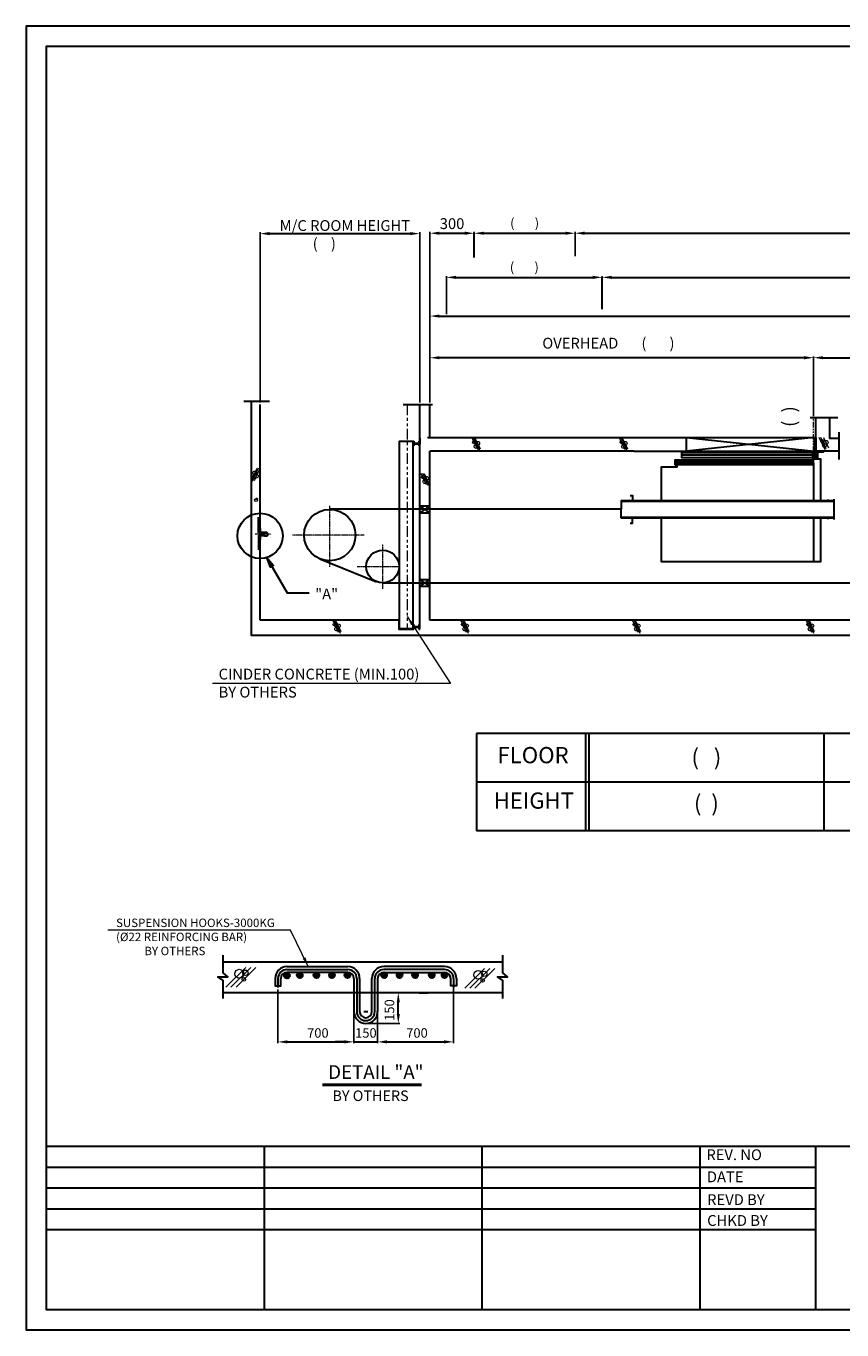
# Model space of a CAD drawing. Units: millimetres. Extents: x 295 to 126963, y 92652 to 229751.
# Drawn here: x 45277 to 51316, y 168981 to 178623 of the extents above; entities that cross this region are included whole.
import ezdxf

# ---------------------------------------------------------------- set-up
doc = ezdxf.new("R2010")
doc.units = ezdxf.units.MM
doc.linetypes.add('ACISOTGB', pattern=[9, 4, -1, 1, -1, 1, -1])
doc.linetypes.add('CENTER2', pattern=[1.125, 0.75, -0.125, 0.125, -0.125])
doc.layers.get('0').update_dxf_attribs({"lineweight": 30})
for name, color, linetype, lineweight in [('강조문자', 2, 'Continuous', 50), ('문자', 4, 'Continuous', 30), ('사선', 1, 'Continuous', 13), ('옹벽', 30, 'Continuous', 9), ('중심선', 6, 'CENTER2', 9), ('치수', 3, 'Continuous', 15), ('치수선', 3, 'Continuous', 9)]:
    doc.layers.add(name, color=color, linetype=linetype, lineweight=lineweight)
doc.styles.get("Standard").update_dxf_attribs({"font": 'iso.shx', "height": 75, "bigfont": 'whgtxt.shx'})
doc.styles.add('USER1', font='arial.ttf', dxfattribs={"height": 70})
doc.linetypes.add('Amzigzag', pattern='A,0.0001,[136,genltshp.shx,S=0.04,R=0,X=0,Y=0],-11', length=11.0001)
doc.dimstyles.get("Standard").update_dxf_attribs({"dimtxt": 70, "dimasz": 70, "dimexe": 10, "dimexo": 15, "dimgap": 30, "dimtad": 1, "dimdec": 0, "dimzin": 0, "dimdsep": 46, "dimtxsty": 'USER1', "dimcen": 0.09, "dimclrd": 256, "dimclre": 256, "dimclrt": 256, "dimadec": 0, "dimazin": 0, "dimtfac": 1, "dimtdec": 0, "dimtix": 1, "dimtmove": 1, "dimatfit": 3, "dimfxl": 1, "dimtolj": 1, "dimtzin": 0, "dimlwd": -1, "dimarcsym": 0})

# ---------------------------------------------------------------- blocks, each defined once
blk = doc.blocks.new('*D921')
at = {"layer": 'Defpoints', "color": 0, "transparency": 16777216}
for p in [(47703.8, 171335.2), (47879.1, 171335.2), (47879.1, 171111.2)]:
    blk.add_point(p, dxfattribs=at)
at = {"layer": '문자', "lineweight": -2, "transparency": 16777216}
for p, q in [((47703.8, 171320.2), (47703.8, 171101.2)), ((47879.1, 171320.2), (47879.1, 171101.2))]:
    blk.add_line(p, q, dxfattribs=at)
at = {"layer": '문자', "transparency": 16777216}
for p, q in [((47633.8, 171111.2), (47563.8, 171111.2)), ((47703.8, 171111.2), (47879.1, 171111.2)), ((47949.1, 171111.2), (48019.1, 171111.2))]:
    blk.add_line(p, q, dxfattribs=at)
for points in [[(47633.8, 171122.9), (47633.8, 171099.6), (47703.8, 171111.2)], [(47949.1, 171122.9), (47949.1, 171099.6), (47879.1, 171111.2)]]:
    blk.add_solid(points, dxfattribs=at)
at = {"layer": '문자', "transparency": 16777216, "insert": (47792.5, 171177.2), "char_height": 70, "attachment_point": 5, "style": 'USER1'}
blk.add_mtext('\\A1;{\\f굴림|b0|i0|c129|p50;150}', dxfattribs=at)
blk = doc.blocks.new('*D922')
at = {"layer": 'Defpoints', "color": 0, "transparency": 16777216}
for p in [(47141.7, 171513.9), (47703.8, 171335.2), (47703.8, 171111.2)]:
    blk.add_point(p, dxfattribs=at)
at = {"layer": '문자', "lineweight": -2, "transparency": 16777216}
for p, q in [((47141.7, 171498.9), (47141.7, 171101.2)), ((47703.8, 171320.2), (47703.8, 171101.2))]:
    blk.add_line(p, q, dxfattribs=at)
at = {"layer": '문자', "transparency": 16777216}
blk.add_line((47211.7, 171111.2), (47633.8, 171111.2), dxfattribs=at)
for points in [[(47211.7, 171122.9), (47211.7, 171099.6), (47141.7, 171111.2)], [(47633.8, 171122.9), (47633.8, 171099.6), (47703.8, 171111.2)]]:
    blk.add_solid(points, dxfattribs=at)
at = {"layer": '문자', "transparency": 16777216, "insert": (47437.1, 171177.2), "char_height": 70, "attachment_point": 5, "style": 'USER1'}
blk.add_mtext('\\A1;{\\f굴림|b0|i0|c129|p50;700}', dxfattribs=at)
blk = doc.blocks.new('*D923')
at = {"layer": 'Defpoints', "color": 0, "transparency": 16777216}
for p in [(48441.2, 171525.6), (47879.1, 171335.2), (48441.2, 171111.2)]:
    blk.add_point(p, dxfattribs=at)
at = {"layer": '문자', "lineweight": -2, "transparency": 16777216}
for p, q in [((48441.2, 171510.6), (48441.2, 171101.2)), ((47879.1, 171320.2), (47879.1, 171101.2))]:
    blk.add_line(p, q, dxfattribs=at)
at = {"layer": '문자', "transparency": 16777216}
blk.add_line((47949.1, 171111.2), (48371.2, 171111.2), dxfattribs=at)
for points in [[(47949.1, 171122.9), (47949.1, 171099.6), (47879.1, 171111.2)], [(48371.2, 171122.9), (48371.2, 171099.6), (48441.2, 171111.2)]]:
    blk.add_solid(points, dxfattribs=at)
at = {"layer": '문자', "transparency": 16777216, "insert": (48170.7, 171177.2), "char_height": 70, "attachment_point": 5, "style": 'USER1'}
blk.add_mtext('\\A1;{\\f굴림|b0|i0|c129|p50;700}', dxfattribs=at)
blk = doc.blocks.new('*D924')
at = {"layer": 'Defpoints', "color": 0, "transparency": 16777216}
for p in [(47879.1, 171474.2), (48032.4, 171474.2), (47791.5, 171247.6)]:
    blk.add_point(p, dxfattribs=at)
at = {"layer": '문자', "lineweight": -2, "transparency": 16777216}
for p, q in [((47894.1, 171474.2), (48042.4, 171474.2)), ((47806.5, 171247.6), (48042.4, 171247.6))]:
    blk.add_line(p, q, dxfattribs=at)
at = {"layer": '문자', "transparency": 16777216}
blk.add_line((48032.4, 171317.6), (48032.4, 171404.2), dxfattribs=at)
for points in [[(48020.7, 171404.2), (48044.1, 171404.2), (48032.4, 171474.2)], [(48020.7, 171317.6), (48044.1, 171317.6), (48032.4, 171247.6)]]:
    blk.add_solid(points, dxfattribs=at)
at = {"layer": '문자', "transparency": 16777216, "insert": (47966.7, 171346.7), "char_height": 70, "attachment_point": 5, "rotation": 90, "style": 'USER1'}
blk.add_mtext('\\A1;150', dxfattribs=at)
blk = doc.blocks.new('*D676')
at = {"layer": 'Defpoints', "color": 0, "linetype": 'Continuous', "transparency": 16777216}
for p in [(55116.3, 177096.1), (55116.3, 177091.4), (49340.6, 176908)]:
    blk.add_point(p, dxfattribs=at)
at = {"layer": '문자', "linetype": 'Continuous', "lineweight": -2, "transparency": 16777216}
for p, q in [((49340.6, 176923), (49340.6, 177101.4)), ((55116.3, 177081.1), (55116.3, 177081.4))]:
    blk.add_line(p, q, dxfattribs=at)
at = {"layer": '문자', "linetype": 'Continuous', "transparency": 16777216}
blk.add_line((49410.6, 177091.4), (55046.3, 177091.4), dxfattribs=at)
for points in [[(49410.6, 177103.1), (49410.6, 177079.8), (49340.6, 177091.4)], [(55046.3, 177103.1), (55046.3, 177079.8), (55116.3, 177091.4)]]:
    blk.add_solid(points, dxfattribs=at)
blk = doc.blocks.new('*D677')
at = {"layer": 'Defpoints', "color": 0, "linetype": 'Continuous', "transparency": 16777216}
for p in [(56575.4, 176765), (56575.4, 176695.5), (49540.7, 176645.7)]:
    blk.add_point(p, dxfattribs=at)
at = {"layer": '문자', "linetype": 'Continuous', "lineweight": -2, "transparency": 16777216}
for p, q in [((49540.7, 176660.7), (49540.7, 176775)), ((56575.4, 176710.5), (56575.4, 176775))]:
    blk.add_line(p, q, dxfattribs=at)
at = {"layer": '문자', "linetype": 'Continuous', "transparency": 16777216}
blk.add_line((49610.7, 176765), (56505.4, 176765), dxfattribs=at)
for points in [[(49610.7, 176776.6), (49610.7, 176753.3), (49540.7, 176765)], [(56505.4, 176776.6), (56505.4, 176753.3), (56575.4, 176765)]]:
    blk.add_solid(points, dxfattribs=at)
blk = doc.blocks.new('*D925')
at = {"layer": 'Defpoints', "color": 0, "linetype": 'Continuous', "transparency": 16777216}
for p in [(56640.4, 176478.8), (48266.5, 175825), (56640.4, 175438.8)]:
    blk.add_point(p, dxfattribs=at)
at = {"layer": '문자', "linetype": 'Continuous', "lineweight": -2, "transparency": 16777216}
for p, q in [((48266.5, 175840), (48266.5, 176488.8)), ((56640.4, 175453.8), (56640.4, 176488.8))]:
    blk.add_line(p, q, dxfattribs=at)
at = {"layer": '문자', "linetype": 'Continuous', "transparency": 16777216}
blk.add_line((48336.5, 176478.8), (56570.4, 176478.8), dxfattribs=at)
for points in [[(48336.5, 176490.5), (48336.5, 176467.2), (48266.5, 176478.8)], [(56570.4, 176490.5), (56570.4, 176467.2), (56640.4, 176478.8)]]:
    blk.add_solid(points, dxfattribs=at)
blk = doc.blocks.new('*D678')
at = {"layer": 'Defpoints', "color": 0, "transparency": 16777216}
for p in [(55533.3, 176170.7), (51105.9, 175722.7), (55533.3, 175726.4)]:
    blk.add_point(p, dxfattribs=at)
at = {"layer": '문자', "lineweight": -2, "transparency": 16777216}
for p, q in [((51105.9, 175737.7), (51105.9, 176180.7)), ((55533.3, 175741.4), (55533.3, 176180.7))]:
    blk.add_line(p, q, dxfattribs=at)
at = {"layer": '문자', "transparency": 16777216}
blk.add_line((51175.9, 176170.7), (55463.3, 176170.7), dxfattribs=at)
for points in [[(51175.9, 176182.4), (51175.9, 176159), (51105.9, 176170.7)], [(55463.3, 176182.4), (55463.3, 176159), (55533.3, 176170.7)]]:
    blk.add_solid(points, dxfattribs=at)
blk = doc.blocks.new('*D926')
at = {"layer": 'Defpoints', "color": 0, "transparency": 16777216}
for p in [(48266.5, 176170.7), (48266.5, 175825), (51105.9, 175723.1)]:
    blk.add_point(p, dxfattribs=at)
at = {"layer": '문자', "lineweight": -2, "transparency": 16777216}
for p, q in [((48266.5, 175840), (48266.5, 176180.7)), ((51105.9, 175738.1), (51105.9, 176180.7))]:
    blk.add_line(p, q, dxfattribs=at)
at = {"layer": '문자', "transparency": 16777216}
blk.add_line((51035.9, 176170.7), (48336.5, 176170.7), dxfattribs=at)
for points in [[(48336.5, 176182.4), (48336.5, 176159), (48266.5, 176170.7)], [(51035.9, 176182.4), (51035.9, 176159), (51105.9, 176170.7)]]:
    blk.add_solid(points, dxfattribs=at)
blk = doc.blocks.new('*D679')
at = {"layer": 'Defpoints', "color": 0, "linetype": 'Continuous', "transparency": 16777216}
for p in [(48191.5, 177088.6), (47009.2, 175825), (48191.5, 175825)]:
    blk.add_point(p, dxfattribs=at)
at = {"layer": '문자', "linetype": 'Continuous', "lineweight": -2, "transparency": 16777216}
for p, q in [((47009.2, 175840), (47009.2, 177098.6)), ((48191.5, 175840), (48191.5, 177098.6))]:
    blk.add_line(p, q, dxfattribs=at)
at = {"layer": '문자', "linetype": 'Continuous', "transparency": 16777216}
blk.add_line((47079.2, 177088.6), (48121.5, 177088.6), dxfattribs=at)
for points in [[(47079.2, 177100.2), (47079.2, 177076.9), (47009.2, 177088.6)], [(48121.5, 177100.2), (48121.5, 177076.9), (48191.5, 177088.6)]]:
    blk.add_solid(points, dxfattribs=at)
blk = doc.blocks.new('*D680')
at = {"layer": 'Defpoints', "color": 0, "linetype": 'Continuous', "transparency": 16777216}
for p in [(48593.9, 177091.4), (48593.9, 176968.4), (48266.5, 175825)]:
    blk.add_point(p, dxfattribs=at)
at = {"layer": '문자', "linetype": 'Continuous', "lineweight": -2, "transparency": 16777216}
for p, q in [((48266.5, 175840), (48266.5, 177101.4)), ((48593.9, 176983.4), (48593.9, 177101.4))]:
    blk.add_line(p, q, dxfattribs=at)
at = {"layer": '문자', "linetype": 'Continuous', "transparency": 16777216}
blk.add_line((48336.5, 177091.4), (48523.9, 177091.4), dxfattribs=at)
for points in [[(48336.5, 177103.1), (48336.5, 177079.8), (48266.5, 177091.4)], [(48523.9, 177103.1), (48523.9, 177079.8), (48593.9, 177091.4)]]:
    blk.add_solid(points, dxfattribs=at)
at = {"layer": '문자', "linetype": 'Continuous', "transparency": 16777216, "insert": (48430.2, 177162.3), "char_height": 70, "attachment_point": 5, "style": 'USER1'}
blk.add_mtext('\\A1;{\\H1.1429x;300}', dxfattribs=at)
blk = doc.blocks.new('*D684')
at = {"layer": 'Defpoints', "color": 0, "linetype": 'Continuous', "transparency": 16777216}
for p in [(49540.7, 176765), (49540.7, 176731.9), (48389.1, 176478.8)]:
    blk.add_point(p, dxfattribs=at)
at = {"layer": '문자', "linetype": 'Continuous', "lineweight": -2, "transparency": 16777216}
for p, q in [((48389.1, 176493.8), (48389.1, 176775)), ((49540.7, 176746.9), (49540.7, 176775))]:
    blk.add_line(p, q, dxfattribs=at)
at = {"layer": '문자', "linetype": 'Continuous', "transparency": 16777216}
blk.add_line((48459.1, 176765), (49470.7, 176765), dxfattribs=at)
for points in [[(48459.1, 176776.6), (48459.1, 176753.3), (48389.1, 176765)], [(49470.7, 176776.6), (49470.7, 176753.3), (49540.7, 176765)]]:
    blk.add_solid(points, dxfattribs=at)
at = {"layer": '문자', "linetype": 'Continuous', "transparency": 16777216, "insert": (48964.9, 176840.9), "char_height": 70, "attachment_point": 5, "style": 'USER1'}
blk.add_mtext('\\A1;(       )', dxfattribs=at)
blk = doc.blocks.new('*D927')
at = {"layer": 'Defpoints', "color": 0, "linetype": 'Continuous', "transparency": 16777216}
for p in [(49340.6, 177091.4), (48593.9, 176911.1), (49340.6, 176911.1)]:
    blk.add_point(p, dxfattribs=at)
at = {"layer": '문자', "linetype": 'Continuous', "lineweight": -2, "transparency": 16777216}
for p, q in [((48593.9, 176926.1), (48593.9, 177101.4)), ((49340.6, 176926.1), (49340.6, 177101.4))]:
    blk.add_line(p, q, dxfattribs=at)
at = {"layer": '문자', "linetype": 'Continuous', "transparency": 16777216}
blk.add_line((48663.9, 177091.4), (49270.6, 177091.4), dxfattribs=at)
for points in [[(48663.9, 177103.1), (48663.9, 177079.8), (48593.9, 177091.4)], [(49270.6, 177103.1), (49270.6, 177079.8), (49340.6, 177091.4)]]:
    blk.add_solid(points, dxfattribs=at)
at = {"layer": '문자', "linetype": 'Continuous', "transparency": 16777216, "insert": (48967.3, 177167.3), "char_height": 70, "attachment_point": 5, "style": 'USER1'}
blk.add_mtext('\\A1;(       )', dxfattribs=at)

msp = doc.modelspace()

# ---------------------------------------------------------------- linework, layer by layer
at = {"linetype": 'Amzigzag', "ltscale": 15}
for p, q in [((46888.773, 175848.909), (47078.779, 175848.909)), ((48067.108, 175824.983), (48286.5, 175824.983)), ((51081.279, 175729.061), (51285.236, 175729.061)), ((51294.086, 175417.025), (51295.038, 175620.98))]:
    msp.add_line(p, q, dxfattribs=at)
at = {"ltscale": 20}
msp.add_line((48191.497, 174254.867), (48191.497, 175824.983), dxfattribs=at)
at = {"linetype": 'Continuous'}
for p, q in [((48266.497, 175579.562), (48266.497, 175824.983)), ((47010.592, 174229.562), (47010.017, 174825.904)), ((48035.692, 174229.562), (47010.592, 174229.562)), ((51757.932, 173032.218), (49418.552, 173032.218))]:
    msp.add_line(p, q, dxfattribs=at)
for p, q in [((51123.303, 175576.635), (51123.303, 175723.897)), ((48139.358, 175553.826), (48139.358, 175519.87)), ((48139.358, 175553.826), (48147.421, 175553.826)), ((48139.358, 175536.848), (48139.358, 174182.823)), ((48139.358, 175519.87), (48147.421, 175519.87)), ((48147.421, 175553.826), (48147.421, 175519.87)), ((48147.421, 175539.419), (48147.421, 175553.826)), ((48147.421, 175539.419), (48183.435, 175539.419)), ((48147.421, 175534.311), (48183.435, 175534.311)), ((48183.435, 175553.826), (48183.435, 175519.87)), ((48183.435, 175553.826), (48191.497, 175553.826)), ((48183.435, 175519.87), (48191.497, 175519.87)), ((48191.497, 175576.379), (48191.497, 175531.272)), ((48191.497, 175576.379), (48191.497, 175531.272)), ((48191.497, 175570.804), (48191.497, 175536.848)), ((50164.635, 175479.542), (50164.635, 175580.787)), ((50164.635, 175580.787), (51110.118, 175479.562)), ((51110.118, 175580.787), (50164.635, 175479.542)), ((50164.635, 175580.787), (51110.118, 175580.787)), ((51110.118, 175580.787), (51110.118, 175479.56)), ((48266.497, 174229.562), (48266.497, 175479.562)), ((49775.228, 175479.562), (48266.497, 175479.562)), ((49775.228, 175479.562), (51104.853, 175479.562)), ((51104.853, 175479.562), (51109.81, 175479.562)), ((51104.853, 175479.562), (51109.81, 175479.562)), ((51110.118, 175479.562), (51109.81, 175479.562)), ((51117.471, 175470.491), (51130.898, 175470.491)), ((51117.471, 175434.068), (51130.898, 175434.068)), ((51123.52, 175468.995), (51123.52, 175434.068)), ((51130.898, 175429.991), (51130.898, 175470.491)), ((51105.956, 175392.124), (51105.956, 175112.062)), ((51257.978, 175112.062), (49680.956, 175112.062)), ((51257.978, 175106.928), (49680.956, 175106.928)), ((51213.959, 175112.062), (51213.959, 175122.041)), ((51257.978, 174973.756), (51257.978, 175125.368)), ((49680.956, 175049.562), (47525.1, 175049.562)), ((49680.956, 174991.062), (51257.978, 174991.062)), ((49680.956, 174987.062), (51257.978, 174987.062)), ((51105.956, 174987.062), (51104.853, 174662.062)), ((51213.959, 174977.083), (51213.959, 174987.062)), ((47009.158, 174908.872), (47010.017, 174825.904)), ((47452.401, 174683.412), (47871.417, 174514.054)), ((47916.917, 174505.206), (52364.055, 174505.206)), ((48191.497, 174162.845), (48191.497, 174268.844)), ((48041.497, 174168.841), (48139.358, 174168.844)), ((48139.358, 174196.801), (48147.421, 174196.801)), ((48139.358, 174196.801), (48139.358, 174162.845)), ((48139.358, 174162.845), (48147.421, 174162.845)), ((48147.421, 174196.801), (48147.421, 174162.845)), ((48147.421, 174168.416), (48147.421, 174182.823)), ((48147.421, 174182.394), (48183.435, 174182.394)), ((48147.421, 174177.286), (48183.435, 174177.286)), ((48183.435, 174196.801), (48191.497, 174196.801)), ((48183.435, 174196.801), (48183.435, 174162.845)), ((48183.435, 174162.845), (48191.497, 174162.845)), ((52333.199, 174229.562), (48266.497, 174229.562)), ((48610.701, 173392.218), (48610.701, 172673.133)), ((49418.552, 173392.218), (49418.552, 172672.218)), ((49418.552, 173392.218), (49418.552, 172672.218)), ((49418.552, 173392.218), (49418.552, 172672.218)), ((49418.552, 173392.218), (49418.552, 172672.218)), ((49442.801, 173392.218), (49442.801, 172672.218)), ((49442.801, 173392.218), (49442.801, 172672.218)), ((49442.801, 173392.218), (49442.801, 172672.218)), ((49442.801, 173392.218), (49442.801, 172672.218)), ((49442.801, 173392.218), (49442.801, 172672.218)), ((49442.801, 173392.218), (49442.801, 172672.218)), ((49442.801, 173392.218), (49442.801, 172672.218)), ((49442.801, 173392.218), (49442.801, 172672.218)), ((49442.801, 173392.218), (49442.801, 172672.218)), ((51182.18, 173392.218), (51182.18, 172672.218)), ((49418.552, 173032.218), (48610.701, 173032.218)), ((48805.799, 171700.87), (46736.969, 171700.87)), ((47208.231, 171667.63), (47658.491, 171667.63)), ((47208.231, 171646.477), (47658.491, 171646.477)), ((48374.677, 171667.63), (47924.417, 171667.63)), ((48374.677, 171646.477), (47924.417, 171646.477)), ((47141.75, 171579.995), (47141.75, 171513.923)), ((47187.078, 171601.502), (47208.246, 171622.67)), ((47187.24, 171598.906), (47210.842, 171622.508)), ((47187.285, 171604.467), (47205.281, 171622.464)), ((47187.664, 171596.573), (47213.175, 171622.084)), ((47188.113, 171608.053), (47201.695, 171621.635)), ((47188.295, 171594.446), (47215.302, 171621.453)), ((47189.099, 171592.493), (47217.255, 171620.649)), ((47190.057, 171590.693), (47219.055, 171619.691)), ((47190.792, 171613.49), (47196.258, 171618.956)), ((47191.155, 171589.033), (47220.715, 171618.593)), ((47192.384, 171587.505), (47222.243, 171617.364)), ((47193.742, 171586.105), (47223.643, 171616.006)), ((47195.228, 171584.833), (47224.915, 171614.52)), ((47196.843, 171583.691), (47226.057, 171612.905)), ((47198.596, 171582.686), (47227.062, 171611.152)), ((47200.497, 171581.828), (47227.92, 171609.251)), ((47202.563, 171581.137), (47228.611, 171607.185)), ((47204.824, 171580.64), (47229.108, 171604.924)), ((47207.325, 171580.383), (47229.365, 171602.423)), ((47658.491, 171625.323), (47208.231, 171625.323)), ((47210.15, 171580.451), (47229.297, 171599.598)), ((47213.483, 171581.026), (47228.722, 171596.265)), ((47217.936, 171582.722), (47227.026, 171591.812)), ((47281.666, 171604.981), (47301.993, 171625.308)), ((47281.734, 171602.291), (47304.682, 171625.24)), ((47282.016, 171608.089), (47298.884, 171624.957)), ((47282.088, 171599.888), (47307.086, 171624.885)), ((47282.663, 171597.705), (47309.269, 171624.311)), ((47283.142, 171611.972), (47295.001, 171623.832)), ((47283.419, 171595.703), (47311.271, 171623.555)), ((47284.333, 171593.86), (47313.114, 171622.641)), ((47285.391, 171592.16), (47314.814, 171621.583)), ((47286.582, 171590.594), (47316.38, 171620.391)), ((47287.903, 171589.156), (47317.818, 171619.071)), ((47289.35, 171587.846), (47319.127, 171617.623)), ((47290.927, 171586.666), (47320.308, 171616.046)), ((47292.639, 171585.619), (47321.354, 171614.335)), ((47294.495, 171584.717), (47322.256, 171612.479)), ((47296.51, 171583.975), (47322.999, 171610.464)), ((47298.71, 171583.417), (47323.557, 171608.264)), ((47301.134, 171583.083), (47323.891, 171605.84)), ((47303.851, 171583.043), (47323.931, 171603.122)), ((47307.004, 171583.439), (47323.535, 171599.969)), ((47310.989, 171584.665), (47322.309, 171595.985)), ((47405.045, 171604.264), (47426.105, 171625.323)), ((47405.195, 171601.656), (47428.713, 171625.173)), ((47405.27, 171607.246), (47423.123, 171625.099)), ((47405.61, 171599.313), (47431.056, 171624.758)), ((47406.133, 171610.867), (47419.502, 171624.236)), ((47406.234, 171597.179), (47433.19, 171624.135)), ((47407.032, 171595.22), (47435.149, 171623.336)), ((47407.984, 171593.414), (47436.955, 171622.384)), ((47409.014, 171616.505), (47413.864, 171621.355)), ((47409.077, 171591.748), (47438.62, 171621.292)), ((47410.301, 171590.215), (47440.153, 171620.067)), ((47411.654, 171588.811), (47441.558, 171618.715)), ((47413.135, 171587.533), (47442.836, 171617.234)), ((47414.745, 171586.386), (47443.983, 171615.624)), ((47416.492, 171585.375), (47444.993, 171613.876)), ((47418.387, 171584.512), (47445.856, 171611.982)), ((47420.446, 171583.814), (47446.555, 171609.922)), ((47422.699, 171583.309), (47447.06, 171607.67)), ((47425.189, 171583.041), (47447.328, 171605.18)), ((47427.999, 171583.094), (47447.275, 171602.369)), ((47431.306, 171583.643), (47446.726, 171599.063)), ((47435.684, 171585.263), (47445.106, 171594.685)), ((47520.168, 171603.562), (47541.921, 171625.315)), ((47520.28, 171606.432), (47539.051, 171625.202)), ((47520.394, 171601.03), (47544.453, 171625.089)), ((47520.867, 171598.745), (47546.737, 171624.616)), ((47520.934, 171609.844), (47535.639, 171624.549)), ((47521.538, 171596.659), (47548.824, 171623.945)), ((47522.377, 171594.74), (47550.742, 171623.105)), ((47522.878, 171614.545), (47530.937, 171622.604)), ((47523.367, 171592.972), (47552.511, 171622.116)), ((47524.494, 171591.341), (47554.141, 171620.989)), ((47525.752, 171589.841), (47555.641, 171619.731)), ((47527.137, 171588.469), (47557.013, 171618.346)), ((47528.651, 171587.225), (47558.257, 171616.832)), ((47530.296, 171586.112), (47559.37, 171615.187)), ((47532.079, 171585.139), (47560.344, 171613.403)), ((47534.015, 171584.316), (47561.167, 171611.468)), ((47536.121, 171583.664), (47561.818, 171609.362)), ((47538.429, 171583.215), (47562.268, 171607.054)), ((47540.991, 171583.02), (47562.463, 171604.491)), ((47543.906, 171583.177), (47562.306, 171601.576)), ((47547.399, 171583.912), (47561.571, 171598.084)), ((47552.402, 171586.157), (47559.326, 171593.081)), ((47634.745, 171605.072), (47655.144, 171625.472)), ((47634.821, 171602.391), (47657.826, 171625.395)), ((47635.083, 171608.168), (47652.048, 171625.134)), ((47635.181, 171599.994), (47660.223, 171625.035)), ((47635.761, 171597.815), (47662.401, 171624.456)), ((47636.18, 171612.023), (47648.194, 171624.037)), ((47636.521, 171595.818), (47664.399, 171623.696)), ((47637.439, 171593.978), (47666.239, 171622.778)), ((47638.5, 171592.281), (47667.935, 171621.717)), ((47639.695, 171590.718), (47669.498, 171620.522)), ((47641.018, 171589.284), (47670.933, 171619.198)), ((47642.469, 171587.977), (47672.239, 171617.748)), ((47644.049, 171586.8), (47673.417, 171616.167)), ((47645.764, 171585.757), (47674.46, 171614.452)), ((47647.623, 171584.858), (47675.358, 171612.593)), ((47649.643, 171584.12), (47676.096, 171610.574)), ((47651.848, 171583.567), (47676.649, 171608.369)), ((47654.278, 171583.239), (47676.977, 171605.939)), ((47657.004, 171583.208), (47677.009, 171603.213)), ((47660.171, 171583.617), (47676.6, 171600.046)), ((47664.187, 171584.875), (47675.341, 171596.03)), ((47703.819, 171579.995), (47703.819, 171335.223)), ((47724.972, 171579.995), (47724.972, 171335.223)), ((47746.126, 171579.995), (47746.126, 171335.223)), ((47836.782, 171335.223), (47836.782, 171579.995)), ((47857.935, 171335.223), (47857.935, 171579.995)), ((47879.088, 171579.995), (47879.088, 171335.223)), ((47905.899, 171603.213), (47928.141, 171625.455)), ((47905.936, 171606.007), (47925.347, 171625.418)), ((47906.178, 171600.734), (47930.62, 171625.176)), ((47906.458, 171609.287), (47922.067, 171624.896)), ((47906.692, 171598.49), (47932.864, 171624.662)), ((47907.397, 171596.438), (47934.916, 171623.957)), ((47908.003, 171613.59), (47917.764, 171623.351)), ((47908.267, 171594.55), (47936.804, 171623.087)), ((47909.283, 171592.809), (47938.546, 171622.071)), ((47910.436, 171591.203), (47940.151, 171620.918)), ((47911.719, 171589.728), (47941.626, 171619.635)), ((47913.129, 171588.381), (47942.973, 171618.225)), ((47914.667, 171587.162), (47944.192, 171616.687)), ((47916.338, 171586.075), (47945.279, 171615.016)), ((47918.15, 171585.129), (47946.225, 171613.204)), ((47920.116, 171584.337), (47947.017, 171611.238)), ((47922.258, 171583.722), (47947.632, 171609.096)), ((47924.417, 171625.323), (48374.677, 171625.323)), ((47924.611, 171583.316), (47948.038, 171606.743)), ((47927.231, 171583.179), (47948.175, 171604.123)), ((47930.233, 171583.423), (47947.931, 171601.121)), ((47933.892, 171584.325), (47947.029, 171597.462)), ((47939.794, 171587.469), (47943.885, 171591.56)), ((48020.449, 171604.696), (48041.07, 171625.317)), ((48020.55, 171602.039), (48043.726, 171625.216)), ((48020.748, 171607.753), (48038.013, 171625.018)), ((48020.928, 171599.66), (48046.105, 171624.837)), ((48021.522, 171597.497), (48048.269, 171624.243)), ((48021.762, 171611.524), (48034.241, 171624.004)), ((48022.295, 171595.512), (48050.254, 171623.47)), ((48023.225, 171593.683), (48052.082, 171622.541)), ((48024.296, 171591.997), (48053.769, 171621.47)), ((48025.501, 171590.444), (48055.322, 171620.265)), ((48026.834, 171589.019), (48056.746, 171618.932)), ((48028.294, 171587.722), (48058.043, 171617.471)), ((48029.884, 171586.555), (48059.211, 171615.881)), ((48031.61, 171585.522), (48060.243, 171614.156)), ((48033.481, 171584.635), (48061.13, 171612.285)), ((48035.513, 171583.91), (48061.855, 171610.252)), ((48037.733, 171583.373), (48062.393, 171608.032)), ((48040.183, 171583.064), (48062.701, 171605.583)), ((48042.936, 171583.06), (48062.706, 171602.83)), ((48046.146, 171583.513), (48062.253, 171599.619)), ((48050.269, 171584.877), (48060.888, 171595.497)), ((48135.557, 171603.98), (48156.899, 171625.323)), ((48135.735, 171606.916), (48153.964, 171625.145)), ((48135.738, 171601.403), (48159.476, 171625.142)), ((48136.177, 171599.084), (48161.795, 171624.703)), ((48136.509, 171610.447), (48150.432, 171624.371)), ((48136.819, 171596.969), (48163.91, 171624.06)), ((48137.634, 171595.027), (48165.853, 171623.245)), ((48138.601, 171593.236), (48167.644, 171622.278)), ((48138.921, 171615.617), (48145.262, 171621.959)), ((48139.708, 171591.585), (48169.295, 171621.172)), ((48140.946, 171590.065), (48170.815, 171619.934)), ((48142.312, 171588.673), (48172.206, 171618.568)), ((48143.805, 171587.409), (48173.471, 171617.074)), ((48145.429, 171586.276), (48174.604, 171615.45)), ((48147.191, 171585.279), (48175.6, 171613.688)), ((48149.102, 171584.432), (48176.447, 171611.778)), ((48151.18, 171583.753), (48177.127, 171609.7)), ((48153.454, 171583.269), (48177.61, 171607.426)), ((48155.973, 171583.03), (48177.85, 171604.907)), ((48158.823, 171583.123), (48177.756, 171602.056)), ((48162.2, 171583.742), (48177.137, 171598.679)), ((48166.789, 171585.573), (48175.306, 171594.091)), ((48258.969, 171603.295), (48280.979, 171625.305)), ((48259.042, 171606.125), (48278.149, 171625.233)), ((48259.223, 171600.791), (48283.484, 171625.052)), ((48259.625, 171609.466), (48274.808, 171624.65)), ((48259.717, 171598.528), (48285.747, 171624.557)), ((48260.407, 171596.459), (48287.815, 171623.868)), ((48261.262, 171594.557), (48289.718, 171623.013)), ((48261.344, 171613.943), (48270.332, 171622.931)), ((48262.265, 171592.803), (48291.472, 171622.009)), ((48263.406, 171591.185), (48293.089, 171620.869)), ((48264.676, 171589.698), (48294.576, 171619.598)), ((48266.075, 171588.339), (48295.936, 171618.2)), ((48267.601, 171587.108), (48297.167, 171616.673)), ((48269.26, 171586.008), (48298.266, 171615.015)), ((48271.058, 171585.049), (48299.225, 171613.217)), ((48273.009, 171584.243), (48300.032, 171611.265)), ((48275.134, 171583.609), (48300.665, 171609.141)), ((48277.465, 171583.183), (48301.092, 171606.81)), ((48280.057, 171583.017), (48301.257, 171604.218)), ((48283.016, 171583.219), (48301.056, 171601.259)), ((48286.592, 171584.037), (48300.238, 171597.683)), ((48291.975, 171586.662), (48297.613, 171592.3)), ((48353.524, 171604.087), (48374.76, 171625.323)), ((48353.693, 171601.499), (48377.348, 171625.154)), ((48353.719, 171607.04), (48371.807, 171625.128)), ((48354.123, 171599.171), (48379.676, 171624.724)), ((48354.526, 171610.605), (48368.242, 171624.321)), ((48354.758, 171597.049), (48381.798, 171624.089)), ((48355.567, 171595.1), (48383.747, 171623.28)), ((48356.528, 171593.303), (48385.544, 171622.319)), ((48357.094, 171615.931), (48362.916, 171621.753)), ((48357.629, 171591.647), (48387.2, 171621.218)), ((48358.862, 171590.122), (48388.725, 171619.985)), ((48360.223, 171588.725), (48390.122, 171618.624)), ((48361.712, 171587.456), (48391.391, 171617.135)), ((48363.331, 171586.317), (48392.53, 171615.516)), ((48365.087, 171585.316), (48393.531, 171613.76)), ((48366.992, 171584.463), (48394.384, 171611.855)), ((48369.062, 171583.776), (48395.071, 171609.784)), ((48371.328, 171583.284), (48395.563, 171607.519)), ((48373.836, 171583.034), (48395.813, 171605.011)), ((48376.671, 171583.111), (48395.736, 171602.176)), ((48380.021, 171583.703), (48395.144, 171598.826)), ((48384.525, 171585.449), (48393.397, 171594.322)), ((48441.158, 171579.995), (48441.158, 171513.923)), ((47245.955, 171474.229), (46736.969, 171474.229)), ((47484.119, 171474.229), (47223.48, 171474.229)), ((47983.943, 171474.229), (47484.119, 171474.229)), ((48805.799, 171474.229), (47983.943, 171474.229)), ((48185.53, 171474.229), (48254.291, 171474.229)), ((47777.226, 171335.223), (47806.695, 171335.223)), ((47470.985, 170798.146), (48204.93, 170798.146)), ((48204.93, 170787.909), (47470.985, 170787.909)), ((45427.167, 170339.634), (58704.981, 170339.634)), ((47040.722, 169130.984), (47040.722, 170339.634)), ((48653.722, 169130.984), (48653.722, 170339.634)), ((50266.722, 169130.984), (50266.722, 170339.634)), ((51122.252, 169130.984), (51122.252, 170339.634)), ((51122.252, 169130.984), (51122.252, 170339.634)), ((45427.167, 170185.639), (51122.252, 170185.639)), ((45427.167, 170031.644), (51120.185, 170031.644)), ((45427.167, 169877.648), (51120.185, 169877.648)), ((45427.167, 169723.653), (51120.185, 169723.653))]:
    msp.add_line(p, q)
for points in [[(58854.981, 168980.984), (58854.981, 178623.363), (45277.167, 178623.363), (45277.167, 168980.984)], [(58704.981, 169130.984), (58704.981, 178473.363), (45427.167, 178473.363), (45427.167, 169130.984)], [(51096.619, 175454.872), (50131.619, 175454.872), (50131.619, 175474.872), (51096.619, 175474.872)], [(51096.619, 175431.569), (50131.619, 175431.569), (50131.619, 175451.569), (51096.619, 175451.569)], [(51117.471, 175477.491), (51105.898, 175477.491), (51105.898, 175429.991), (51117.471, 175429.991)], [(48191.497, 175074.562), (48266.497, 175074.562), (48191.497, 175024.562), (48266.497, 175024.562), (48191.497, 175074.562)]]:
    msp.add_lwpolyline(points, close=True)
msp.add_lwpolyline([(46943.775, 175848.909), (46943.775, 174119.044), (52320.828, 174119.044)], dxfattribs=at)
for points in [[(47009.158, 174908.872), (47009.158, 175824.983)], [(51223.303, 175722.734), (51223.303, 175722.734), (51223.303, 175576.635), (51294.995, 175576.371)], [(48041.497, 174168.841), (48041.497, 175553.826), (48116.497, 175553.826)], [(48116.497, 175553.826), (48139.358, 175553.826)], [(48250.866, 175581.206), (48250.866, 175581.206), (51104.818, 175581.206)], [(51123.303, 175581.206), (51123.303, 175481.206), (51139.38, 175481.206), (51139.38, 175481.206), (51156.339, 175481.206), (51156.339, 175481.206), (51293.66, 175481.206)], [(51105.956, 175399.458), (50081.927, 175399.458), (50081.927, 175414.426), (51105.956, 175414.426)], [(51105.956, 175392.124), (51105.956, 175422.062), (51155.852, 175422.062), (51155.852, 175112.062)], [(51133.898, 175468.991), (51133.898, 175429.991), (51130.898, 175429.991)], [(51135.398, 175474.991), (51175.898, 175474.991), (51175.898, 175471.991), (51136.898, 175471.991)], [(49980.956, 175112.062), (49980.956, 175363.489), (50095.015, 175363.489), (50095.015, 175375.495), (50081.927, 175375.495)], [(51105.648, 175379.722), (50081.619, 175379.722), (50081.619, 175394.691), (51105.648, 175394.691)], [(49748.204, 175152.103), (49766.521, 175152.103), (49766.521, 175112.062), (49680.956, 175112.062), (49680.956, 175049.562)], [(49748.204, 174947.021), (49766.521, 174947.021), (49766.521, 174987.062), (49680.956, 174987.062), (49680.956, 175049.562)], [(47041.497, 174878.611), (46996.727, 174878.611), (46996.727, 174922.742), (46996.727, 174991.086)], [(51155.852, 174987.062), (51155.852, 174662.062), (49980.956, 174662.062), (49980.956, 174987.062)], [(47041.497, 174853.31), (46996.727, 174853.31), (46996.727, 174750.498)], [(47009.982, 174229.562), (47010.017, 174825.904)], [(47058.172, 174878.611), (47041.497, 174878.611), (47041.497, 174878.611)], [(47041.497, 174853.31), (47041.497, 174853.31), (47061.645, 174853.31)], [(48191.497, 174530.206), (48266.497, 174530.206), (48191.497, 174480.206), (48266.497, 174480.206), (48191.497, 174530.206)], [(48035.692, 174229.562), (48035.692, 174162.845), (48139.358, 174162.845)], [(48610.701, 173393.133), (52523.175, 173393.133), (52523.175, 172673.133), (48610.701, 172673.133)], [(46736.969, 171432.853), (46736.969, 171566.216), (46697.568, 171591.161), (46770.486, 171591.161), (46736.969, 171621.864), (46736.969, 171753.308)], [(48805.799, 171432.853), (48805.799, 171566.216), (48766.398, 171591.161), (48839.316, 171591.161), (48805.799, 171621.864), (48805.799, 171753.308)], [(47120.597, 171579.995), (47120.597, 171525.601), (47162.903, 171525.601), (47162.903, 171579.995)], [(48462.311, 171579.995), (48462.311, 171525.601), (48420.005, 171525.601), (48420.005, 171579.995)]]:
    msp.add_lwpolyline(points)
for centre, radius in [((47009.658, 174853.311), 167.51), ((47525.1, 174859.2), 190.274), ((47916.917, 174626.627), 121.42), ((47927.023, 171604.331), 21.153), ((48041.595, 171604.17), 21.153), ((48156.709, 171604.17), 21.153), ((48280.104, 171604.17), 21.153), ((48374.677, 171604.17), 21.153)]:
    msp.add_circle(centre, radius)
for centre, radius in [((47208.221, 171601.963), 21.148), ((47302.798, 171604.052), 21.153), ((47426.224, 171604.209), 21.179), ((47541.32, 171604.174), 21.141), ((47655.901, 171604.427), 21.118)]:
    msp.add_circle(centre, radius, dxfattribs=at)
for centre, radius, start, end in [((51135.398, 175470.491), 4.5, 90, 180), ((51136.898, 175468.991), 3, 90, 180), ((47049.98, 174864.597), 16.232, 315.940823, 59.689764), ((47208.231, 171579.995), 87.635, 90, 180), ((47208.231, 171579.995), 66.481, 90, 180), ((47658.491, 171579.995), 87.635, 0, 90), ((47658.491, 171579.995), 66.481, 0, 90), ((47924.417, 171579.995), 87.635, 90, 180), ((47924.417, 171579.995), 66.481, 90, 180), ((48374.677, 171579.995), 87.635, 0, 90), ((48374.677, 171579.995), 66.481, 0, 90), ((47208.231, 171579.995), 45.328, 90, 180), ((47208.231, 171579.995), 45.328, 90, 180), ((47658.491, 171579.995), 45.328, 0, 90), ((47924.417, 171579.995), 45.328, 90, 180), ((48374.677, 171579.995), 45.328, 0, 90), ((47791.454, 171335.223), 87.635, 180, 0), ((47791.454, 171335.223), 66.481, 180, 0), ((47791.454, 171335.223), 45.328, 180, 0)]:
    msp.add_arc(centre, radius, start, end)
at = {"layer": '문자', "linetype": 'Continuous'}
for p, q in [((48593.947, 176911.078), (48593.947, 177096.092)), ((48593.947, 176911.078), (48593.947, 177096.092)), ((49540.73, 176528.936), (49540.73, 176762.547))]:
    msp.add_line(p, q, dxfattribs=at)
at = {"layer": '문자'}
msp.add_lwpolyline([(47373.417, 174429.677), (47211.42, 174429.677), (47059.142, 174693.43), (47107.574, 174634.817), (47085.946, 174622.277), (47059.142, 174693.43), (47102.167, 174631.682), (47091.353, 174625.412), (47059.142, 174693.43)], dxfattribs=at)
at = {"layer": '사선', "linetype": 'ACISOTGB', "ltscale": 20}
msp.add_line((48098.803, 175824.983), (48098.803, 174162.845), dxfattribs=at)
at = {"layer": '사선', "linetype": 'ACISOTGB', "ltscale": 10}
msp.add_line((51105.898, 175475.847), (51105.898, 175723.109), dxfattribs=at)
at = {"layer": '옹벽'}
for p, q in [((48620.112, 175489.172), (48580.653, 175573.79)), ((48589.563, 175576.996), (48632.644, 175484.61)), ((48639.811, 175494.468), (48603.732, 175571.839)), ((49711.367, 175489.172), (49671.909, 175573.79)), ((49680.819, 175576.996), (49723.9, 175484.61)), ((49731.067, 175494.468), (49694.988, 175571.839)), ((51145.552, 175584.173), (51188.633, 175491.787)), ((51198.497, 175496.349), (51159.039, 175580.967)), ((51218.197, 175501.645), (51182.118, 175579.016)), ((46985.539, 175351.2), (46942.599, 175259.115)), ((46952.128, 175258.294), (46998.071, 175355.761)), ((47005.238, 175345.904), (46965.678, 175261.066)), ((48241.753, 175229.605), (48202.294, 175314.224)), ((48211.204, 175317.429), (48254.285, 175225.043)), ((48261.452, 175234.901), (48225.373, 175312.272)), ((47588.622, 174139.227), (47549.164, 174223.846)), ((47558.074, 174227.052), (47601.155, 174134.666)), ((47608.322, 174144.523), (47572.243, 174221.895)), ((48537.356, 174139.227), (48497.897, 174223.846)), ((48506.808, 174227.052), (48549.889, 174134.666)), ((48557.056, 174144.523), (48520.977, 174221.895)), ((49807.485, 174139.227), (49768.027, 174223.846)), ((49776.937, 174227.052), (49820.018, 174134.666)), ((49827.185, 174144.523), (49791.106, 174221.895)), ((51093.306, 174139.227), (51053.847, 174223.846)), ((51062.758, 174227.052), (51105.839, 174134.666)), ((51113.006, 174144.523), (51076.927, 174221.895)), ((46756.511, 171515.56), (46903.237, 171662.285)), ((46940.622, 171662.285), (46793.896, 171515.56)), ((46831.282, 171515.56), (46978.007, 171662.285))]:
    msp.add_line(p, q, dxfattribs=at)
at = {"layer": '옹벽', "lineweight": 15}
for p, q in [((48524.371, 171507.912), (48671.097, 171654.638)), ((48708.482, 171654.638), (48561.756, 171507.912)), ((48599.141, 171507.912), (48745.867, 171654.638))]:
    msp.add_line(p, q, dxfattribs=at)
at = {"layer": '옹벽'}
for centre, radius in [((48593.069, 175547.164), 11.056), ((48598.1, 175537.319), 4.676), ((48608.304, 175514.494), 14.528), ((48619.77, 175537.446), 14.588), ((49684.325, 175547.164), 11.056), ((49689.356, 175537.319), 4.676), ((49699.56, 175514.494), 14.528), ((49711.026, 175537.446), 14.588), ((51171.455, 175554.341), 11.056), ((51176.486, 175544.496), 4.676), ((51186.69, 175521.671), 14.528), ((51198.156, 175544.623), 14.588), ((46960.045, 175295.586), 4.676), ((46970.249, 175318.412), 14.528), ((46981.716, 175295.46), 14.588), ((48214.71, 175287.598), 11.056), ((46955.014, 175285.741), 11.056), ((48219.741, 175277.752), 4.676), ((48229.945, 175254.927), 14.528), ((48241.411, 175277.879), 14.588), ((46979.589, 175118.083), 11.056), ((46984.62, 175127.928), 4.676), ((47561.58, 174197.22), 11.056), ((47566.611, 174187.375), 4.676), ((47576.815, 174164.549), 14.528), ((47588.281, 174187.501), 14.588), ((48510.313, 174197.22), 11.056), ((48515.344, 174187.375), 4.676), ((48525.548, 174164.549), 14.528), ((48537.015, 174187.501), 14.588), ((49780.442, 174197.22), 11.056), ((49785.473, 174187.375), 4.676), ((49795.677, 174164.549), 14.528), ((49807.144, 174187.501), 14.588), ((51066.263, 174197.22), 11.056), ((51071.294, 174187.375), 4.676), ((51081.498, 174164.549), 14.528), ((51092.965, 174187.501), 14.588), ((46855.644, 171614.692), 33.044), ((46900.484, 171622.147), 19.827), ((46888.751, 171573.029), 13.218)]:
    msp.add_circle(centre, radius, dxfattribs=at)
at = {"layer": '옹벽', "lineweight": 15}
for centre, radius in [((48623.504, 171607.044), 33.044), ((48656.611, 171565.381), 13.218), ((48668.344, 171614.499), 19.827)]:
    msp.add_circle(centre, radius, dxfattribs=at)
at = {"layer": '중심선'}
for p, q in [((47525.1, 174625.114), (47525.1, 175075.79)), ((47090.918, 174865.96), (46972.654, 174865.96)), ((47778.388, 174859.568), (47249.222, 174859.568)), ((47916.917, 174461.146), (47916.917, 174792.52)), ((47728.999, 174626.627), (48041.497, 174626.627))]:
    msp.add_line(p, q, dxfattribs=at)

# ---------------------------------------------------------------- texts
at = {"layer": '강조문자', "linetype": 'Continuous', "insert": (47544.707, 170751.801), "char_height": 78, "width": 1206.7692, "attachment_point": 1}
msp.add_mtext('{\\f굴림|b0|i0|c129|p50;BY OTHERS}', dxfattribs=at)
at = {"layer": '문자', "linetype": 'Continuous'}
for s, insert, char_height, width, attachment_point in [('{\\fGulim|b0|i0|c129|p50;M/C ROOM HEIGHT\\P          (    ) }', (47154.145, 177188.335), 80, 1346.56, 1), ('{\\fGulim|b0|i0|c129|p49;OVERHEAD       (       )}', (49098.093, 176318.257), 80, 1346.56, 1), ('"A"', (47416.972, 174463.448), 80, 241.043, 1), ('{\\fGulim|b0|i0|c129|p50;CINDER CONCRETE (MIN.100)\\PBY OTHERS}', (46702.271, 173871.028), 80, 1850.41, 1), ('FLOOR', (49029.855, 173216.184), 120, 600, 5), ('{\\Fisocp,whgtxt|c129;(   )}', (50312.49, 173217.099), 120, 1739.37943, 5), ('HEIGHT', (49034.908, 172880.297), 120, 600, 5), ('(  )', (50312.49, 172860.934), 120, 1739.37943, 5), ('{\\fGulim|b0|i0|c129|p50;SUSPENSION HOOKS-3000KG \\P(\\fISOCPEUR|b0|i0|c0|p34;%%C\\fGulim|b0|i0|c129|p50;22 REINFORCING BAR)                                    BY OTHERS}', (45943.41, 172022.736), 62.4, 1443.078, 1), ('{\\f굴림|b0|i0|c129|p49;DETAIL "A"}', (47513.428, 170938.88), 101.4, 1206.7692, 1)]:
    msp.add_mtext(s, dxfattribs=dict(at, insert=insert, char_height=char_height, width=width, attachment_point=attachment_point))
at = {"layer": '문자', "insert": (50874.824, 175658.88), "char_height": 100, "width": 325.38968, "attachment_point": 1, "rotation": 90}
msp.add_mtext('\\pt100;{\\fTaeGulim|b0|i0|c129|p18;(  )}', dxfattribs=at)
at = {"layer": '문자', "char_height": 80.0415, "attachment_point": 1}
for s, insert, width in [('REV. NO', (50312.376, 170316.577), 512.90593), ('DATE', (50316.172, 170153.178), 512.97454), ('REVD BY', (50318.08, 169984.294), 604.55345), ('CHKD BY', (50318.08, 169830.299), 604.55345)]:
    msp.add_mtext(s, dxfattribs=dict(at, insert=insert, width=width))

# ---------------------------------------------------------------- dimensions: what is measured, and where the dimension line sits
at = {"layer": '문자', "linetype": 'Continuous'}
for base, p1, p2, text, picture, middle in [((49340.567, 177091.429), (48593.947, 176911.078), (49340.567, 176911.078), '(       )', '*D927', (48967.257, 177167.315)), ((48593.947, 177091.429), (48266.497, 175824.983), (48593.947, 176968.366), '{\\H1.1429x;300}', '*D680', (48430.222, 177162.303)), ((55116.334, 177091.429), (49340.567, 176908.044), (55116.334, 177096.092), ' ', '*D676', (52228.45, 177091.429)), ((49540.73, 176764.98), (48389.149, 176478.827), (49540.73, 176731.855), '(       )', '*D684', (48964.939, 176840.867))]:
    dim = msp.add_linear_dim(base=base, p1=p1, p2=p2, text=text, dimstyle='Standard', dxfattribs=at)
    dim.commit()
    dim.dimension.update_dxf_attribs({"geometry": picture, "text_midpoint": middle})
for base, p1, p2, picture, middle in [((48191.497, 177088.565), (47009.158, 175824.983), (48191.497, 175824.983), '*D679', (47580.447, 177088.565)), ((56575.445, 176764.98), (49540.73, 176645.742), (56575.445, 176695.487), '*D677', (52656.669, 176764.98)), ((56640.443, 176478.827), (48266.497, 175824.983), (56640.443, 175438.759), '*D925', (52999.542, 176478.827))]:
    dim = msp.add_linear_dim(base=base, p1=p1, p2=p2, text=' ', dimstyle='Standard', dxfattribs=at)
    dim.commit()
    dim.dimension.update_dxf_attribs({"geometry": picture, "text_midpoint": middle, "dimtype": 160})
at = {"layer": '문자'}
for base, p1, p2, text, picture, middle in [((48266.497, 176170.704), (51105.898, 175723.109), (48266.497, 175824.983), ' ', '*D926', (50002.216, 176170.704)), ((55533.341, 176170.698), (51105.893, 175722.703), (55533.341, 175726.418), ' ', '*D678', (52790.081, 176170.698)), ((47703.819, 171111.235), (47141.75, 171513.923), (47703.819, 171335.223), '{\\f굴림|b0|i0|c129|p50;700}', '*D922', (47437.091, 171111.235)), ((48441.158, 171111.235), (47879.088, 171335.223), (48441.158, 171525.601), '{\\f굴림|b0|i0|c129|p50;700}', '*D923', (48170.66, 171111.235)), ((47879.088, 171111.235), (47703.819, 171335.223), (47879.088, 171335.223), '{\\f굴림|b0|i0|c129|p50;150}', '*D921', (47792.547, 171111.235))]:
    dim = msp.add_linear_dim(base=base, p1=p1, p2=p2, text=text, dimstyle='Standard', dxfattribs=at)
    dim.commit()
    dim.dimension.update_dxf_attribs({"geometry": picture, "text_midpoint": middle, "dimtype": 160})
dim = msp.add_linear_dim(base=(48032.404, 171474.229), p1=(47791.454, 171247.589), p2=(47879.088, 171474.229), angle=90, text='150', dimstyle='Standard', dxfattribs=at)
dim.commit()
dim.dimension.update_dxf_attribs({"geometry": '*D924', "text_midpoint": (48032.404, 171346.704), "dimtype": 160})

# ---------------------------------------------------------------- leaders
at = {"layer": '치수', "ltscale": 5}
msp.add_leader([(48098.803, 174256.731), (48419.466, 173762.481), (46658.282, 173762.481)], dimstyle='Standard', dxfattribs=at)
at = {"layer": '치수선', "ltscale": 5}
msp.add_leader([(47366.036, 171667.63), (47235.232, 171937.409), (45883.073, 171937.409)], dimstyle='Standard', dxfattribs=at)

doc.saveas('drawing.dxf')
